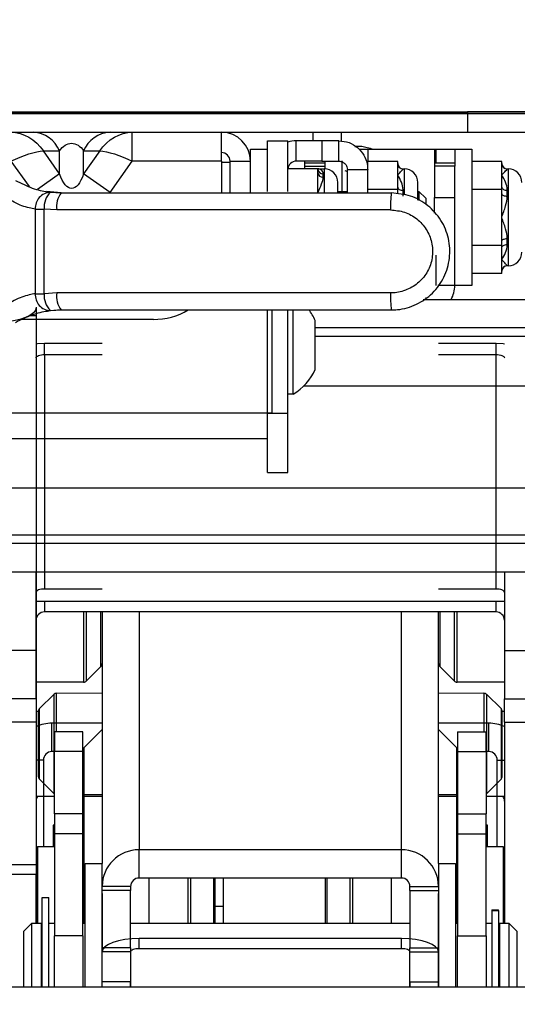
# Model space of a CAD drawing. Units: millimetres. Extents: x -16314 to 111200, y 26614 to 123255.
# Drawn here: x 22517 to 22563, y 80881 to 80973 of the extents above; entities that cross this region are included whole.
import ezdxf

# ---------------------------------------------------------------- set-up
doc = ezdxf.new("R2010")
doc.units = ezdxf.units.MM
doc.header["$LTSCALE"] = 125
doc.layers.add('3303 XREF - First Floor - As Proposed$0$A-New Partition walls', color=3, linetype='CONTINUOUS', lineweight=25)
for name, color, linetype in [('3303 XREF - First Floor - As Proposed$0$A-SCREEN', 5, 'CONTINUOUS'), ('3303 XREF - First Floor - RCP As Proposed$0$A-Finish Hatches', 1, 'CONTINUOUS'), ('3303 XREF - First Floor - RCP As Proposed$0$A-RCPDOOR', 5, 'CONTINUOUS')]:
    doc.layers.add(name, color=color, linetype=linetype)

msp = doc.modelspace()

# ---------------------------------------------------------------- hatches: boundary and pattern name
at = {"layer": '3303 XREF - First Floor - RCP As Proposed$0$A-Finish Hatches', "true_color": 0x8b645a}
h = msp.add_hatch(dxfattribs=at)
h.set_pattern_fill('AR-SAND', color=25, scale=8)
h.set_pattern_definition([(37.5, (43726.7, 66841.75), (-12.8003, 391.5306), [0, -308.864, 0, -345.44, 0, -330.2]), (7.5, (43726.7, 66841.75), (359.619, 573.46), [0, -166.624, 0, -278.384, 0, -106.68]), (327.5, (43476.77, 66841.75), (632.794, 1.1497), [0, -101.6, 0, -365.76, 0, -477.52]), (317.5, (43476.77, 66841.75), (610.845, 178.3435), [0, -50.8, 0, -239.776, 0, -274.32])])
h.paths.add_polyline_path([(12506.525, 82279.362), (21079.408, 82279.362), (21084.789, 81008.777), (25043.704, 81008.777), (25043.704, 79476.904), (12564.49, 79478.965)])

# ---------------------------------------------------------------- linework, layer by layer
at = {"layer": '3303 XREF - First Floor - As Proposed$0$A-New Partition walls', "transparency": 33554687}
msp.add_line((21051.789, 80963.776), (23469.231, 80963.776), dxfattribs=at)
at = {"layer": '3303 XREF - First Floor - As Proposed$0$A-New Partition walls', "linetype": 'ByBlock', "ltscale": 3}
msp.add_line((23469.231, 80963.776), (21051.789, 80963.776), dxfattribs=at)
at = {"layer": '3303 XREF - First Floor - As Proposed$0$A-SCREEN', "linetype": 'ByBlock', "ltscale": 3}
for p, q in [((22500.821, 80963.927), (22558.741, 80963.927)), ((22558.741, 80963.927), (22558.741, 80962.029)), ((22565.477, 80963.927), (22558.741, 80963.927)), ((22500.821, 80962.029), (22558.741, 80962.029)), ((22527.495, 80959.338), (22527.495, 80962.029)), ((22535.821, 80959.338), (22535.821, 80962.029)), ((22544.352, 80961.236), (22544.352, 80962.029)), ((22547.009, 80961.224), (22547.009, 80962.029)), ((22558.741, 80962.029), (22565.477, 80962.029)), ((22538.513, 80960.442), (22540.1, 80960.442)), ((22538.513, 80959.338), (22538.513, 80960.442)), ((22540.1, 80961.236), (22541.997, 80961.236)), ((22540.1, 80957.862), (22540.1, 80961.236)), ((22541.997, 80956.505), (22541.997, 80961.236)), ((22542.791, 80959.338), (22542.791, 80961.236)), ((22545.172, 80961.236), (22542.791, 80961.236)), ((22545.172, 80961.236), (22545.172, 80959.338)), ((22546.76, 80961.236), (22545.172, 80961.236)), ((22546.76, 80959.338), (22546.76, 80961.236)), ((22548.668, 80960.442), (22549.451, 80960.442)), ((22549.451, 80960.442), (22555.801, 80960.442)), ((22549.451, 80960.442), (22549.451, 80959.313)), ((22555.665, 80960.442), (22557.563, 80960.442)), ((22555.665, 80960.442), (22555.665, 80959.172)), ((22555.801, 80960.442), (22555.801, 80959.172)), ((22557.563, 80960.442), (22559.15, 80960.442)), ((22557.563, 80960.442), (22557.563, 80959.172)), ((22559.15, 80960.442), (22559.15, 80948.223)), ((22520.721, 80958.161), (22519.218, 80960.287)), ((22519.218, 80960.287), (22520.721, 80960.287)), ((22520.721, 80958.161), (22520.721, 80960.287)), ((22524.47, 80960.287), (22522.966, 80958.161)), ((22522.966, 80958.161), (22522.966, 80960.287)), ((22522.966, 80960.287), (22524.47, 80960.287)), ((22516.192, 80959.338), (22517.874, 80956.96)), ((22525.43, 80956.418), (22527.495, 80959.338)), ((22535.821, 80959.338), (22527.495, 80959.338)), ((22535.821, 80959.338), (22535.821, 80956.378)), ((22535.821, 80959.251), (22536.615, 80959.251)), ((22536.615, 80959.338), (22538.513, 80959.338)), ((22536.615, 80956.378), (22536.615, 80959.338)), ((22538.513, 80956.378), (22538.513, 80959.338)), ((22544.791, 80958.613), (22541.997, 80958.613)), ((22545.172, 80959.338), (22542.791, 80959.338)), ((22543.585, 80958.854), (22543.585, 80959.338)), ((22543.585, 80959.172), (22545.482, 80959.172)), ((22543.585, 80958.854), (22545.482, 80958.854)), ((22543.585, 80958.613), (22543.585, 80958.854)), ((22544.791, 80958.613), (22545.401, 80958.613)), ((22544.791, 80958.26), (22544.791, 80958.613)), ((22545.172, 80959.338), (22546.76, 80959.338)), ((22545.401, 80958.613), (22545.401, 80956.424)), ((22545.482, 80958.854), (22545.482, 80959.338)), ((22545.482, 80958.611), (22545.482, 80958.854)), ((22547.07, 80956.505), (22547.07, 80959.355)), ((22552.245, 80959.313), (22549.451, 80959.313)), ((22549.451, 80958.545), (22549.451, 80959.313)), ((22552.245, 80959.109), (22552.245, 80959.313)), ((22552.245, 80958.007), (22552.245, 80959.109)), ((22552.753, 80958.613), (22552.855, 80958.613)), ((22552.753, 80958.602), (22552.753, 80958.613)), ((22552.855, 80958.613), (22552.855, 80956.21)), ((22555.665, 80959.172), (22557.563, 80959.172)), ((22555.665, 80959.172), (22555.665, 80958.854)), ((22557.563, 80958.854), (22555.665, 80958.854)), ((22555.665, 80958.854), (22555.665, 80955.949)), ((22557.563, 80959.172), (22557.563, 80958.854)), ((22557.563, 80955.949), (22557.563, 80958.854)), ((22561.944, 80959.313), (22559.15, 80959.313)), ((22561.944, 80959.109), (22561.944, 80959.313)), ((22561.944, 80958.007), (22561.944, 80959.109)), ((22562.452, 80958.613), (22562.554, 80958.613)), ((22562.452, 80958.602), (22562.452, 80958.613)), ((22562.554, 80958.613), (22562.554, 80949.571)), ((22520.721, 80958.161), (22518.658, 80956.702)), ((22525.43, 80956.418), (22522.966, 80958.161)), ((22540.1, 80956.505), (22540.1, 80957.862)), ((22544.791, 80956.378), (22544.791, 80958.26)), ((22545.299, 80957.839), (22545.299, 80958.156)), ((22547.31, 80958.473), (22547.554, 80958.384)), ((22547.554, 80958.545), (22549.451, 80958.545)), ((22547.554, 80956.378), (22547.554, 80958.545)), ((22549.451, 80956.378), (22549.451, 80958.545)), ((22552.245, 80956.906), (22552.245, 80958.007)), ((22561.944, 80956.906), (22561.944, 80958.007)), ((22546.671, 80956.378), (22546.671, 80957.343)), ((22552.245, 80956.702), (22552.245, 80956.906)), ((22554.125, 80955.704), (22554.125, 80957.343)), ((22561.944, 80956.702), (22561.944, 80956.906)), ((22520.869, 80956.378), (22519.494, 80956.499)), ((22519.875, 80956.437), (22520.869, 80956.378)), ((22520.869, 80956.378), (22551.641, 80956.378)), ((22546.671, 80956.505), (22547.098, 80956.505)), ((22547.098, 80956.505), (22547.554, 80956.505)), ((22547.098, 80956.505), (22547.225, 80956.378)), ((22547.098, 80956.505), (22547.098, 80956.378)), ((22552.245, 80956.702), (22549.451, 80956.702)), ((22552.245, 80956.295), (22552.245, 80956.702)), ((22552.753, 80956.072), (22552.753, 80956.622)), ((22554.125, 80956.505), (22554.222, 80956.505)), ((22554.222, 80956.505), (22554.852, 80955.875)), ((22554.222, 80956.505), (22554.222, 80955.656)), ((22554.852, 80955.875), (22554.852, 80955.297)), ((22555.665, 80955.949), (22557.563, 80955.949)), ((22555.665, 80954.493), (22555.665, 80955.949)), ((22557.563, 80947.742), (22557.563, 80955.949)), ((22561.944, 80956.702), (22559.15, 80956.702)), ((22561.944, 80956.295), (22561.944, 80956.702)), ((22561.944, 80954.092), (22561.944, 80956.295)), ((22562.452, 80956.072), (22562.452, 80956.622)), ((22518.457, 80954.861), (22519.279, 80954.861)), ((22518.457, 80954.861), (22518.457, 80946.973)), ((22520.474, 80954.79), (22519.279, 80954.861)), ((22519.279, 80946.973), (22519.279, 80954.861)), ((22551.582, 80954.79), (22520.474, 80954.79)), ((22561.944, 80951.889), (22561.944, 80954.092)), ((22561.944, 80951.482), (22559.15, 80951.482)), ((22561.944, 80951.482), (22561.944, 80951.889)), ((22561.944, 80951.278), (22561.944, 80951.482)), ((22561.944, 80950.176), (22561.944, 80951.278)), ((22562.452, 80951.562), (22562.452, 80952.112)), ((22555.801, 80950.565), (22555.801, 80947.742)), ((22561.944, 80949.075), (22561.944, 80950.176)), ((22562.452, 80949.571), (22562.452, 80949.582)), ((22562.554, 80949.571), (22562.452, 80949.571)), ((22561.944, 80948.871), (22559.15, 80948.871)), ((22561.944, 80948.871), (22561.944, 80949.075)), ((22557.563, 80947.742), (22555.989, 80947.742)), ((22559.15, 80947.742), (22557.563, 80947.742)), ((22559.15, 80948.223), (22559.15, 80947.742)), ((22518.457, 80946.973), (22519.279, 80946.973)), ((22520.474, 80947.043), (22519.279, 80946.973)), ((22551.582, 80947.043), (22520.474, 80947.043)), ((22518.539, 80945.706), (22518.539, 80944.892)), ((22554.619, 80946.43), (22577.431, 80946.43)), ((22554.871, 80946.607), (22554.871, 80946.43)), ((22518.539, 80944.892), (22517.857, 80944.892)), ((22518.539, 80944.892), (22518.539, 80888.254)), ((22520.869, 80945.456), (22519.494, 80945.335)), ((22519.875, 80945.397), (22520.869, 80945.456)), ((22520.869, 80945.456), (22551.641, 80945.456)), ((22540.1, 80935.836), (22540.1, 80945.456)), ((22540.491, 80945.456), (22540.497, 80945.361)), ((22540.497, 80945.361), (22540.497, 80935.836)), ((22541.997, 80935.836), (22541.997, 80945.456)), ((22542.505, 80943.937), (22542.505, 80945.457)), ((22529.471, 80944.567), (22517.205, 80944.567)), ((22542.505, 80937.602), (22542.505, 80943.937)), ((22544.563, 80943.062), (22544.563, 80944.479)), ((22577.431, 80943.773), (22544.563, 80943.773)), ((22544.563, 80939.894), (22544.563, 80943.062)), ((22602.831, 80942.986), (22544.563, 80942.986)), ((22519.327, 80941.293), (22519.327, 80942.344)), ((22519.327, 80942.344), (22524.691, 80942.344)), ((22556.044, 80942.344), (22561.408, 80942.344)), ((22561.408, 80941.293), (22561.408, 80942.344)), ((22519.327, 80941.293), (22519.327, 80919.424)), ((22519.327, 80941.293), (22524.691, 80941.293)), ((22556.044, 80941.293), (22561.408, 80941.293)), ((22561.408, 80919.424), (22561.408, 80941.293)), ((22543.487, 80938.371), (22583.948, 80938.371)), ((22542.505, 80937.602), (22541.997, 80937.602)), ((22540.497, 80935.836), (22501.206, 80935.836)), ((22540.1, 80935.836), (22541.997, 80935.836)), ((22540.1, 80930.279), (22540.1, 80935.836)), ((22541.997, 80930.279), (22541.997, 80935.836)), ((22501.206, 80933.454), (22540.1, 80933.454)), ((22540.1, 80930.279), (22541.997, 80930.279)), ((22580.773, 80928.846), (22506.85, 80928.846)), ((22148.806, 80923.687), (22599.656, 80923.687)), ((22510.023, 80924.474), (22580.925, 80924.474)), ((22148.806, 80921.03), (22599.656, 80921.03)), ((22518.539, 80913.693), (22518.539, 80921.03)), ((22562.196, 80921.03), (22562.196, 80913.693)), ((22524.691, 80919.424), (22519.327, 80919.424)), ((22561.408, 80919.424), (22556.044, 80919.424)), ((22562.196, 80918.26), (22518.539, 80918.26)), ((22519.327, 80918.26), (22519.327, 80917.287)), ((22561.408, 80917.287), (22561.408, 80918.26)), ((22561.408, 80917.287), (22519.327, 80917.287)), ((22522.96, 80917.287), (22522.96, 80910.739)), ((22523.239, 80910.855), (22523.239, 80917.287)), ((22524.575, 80912.191), (22524.575, 80917.287)), ((22524.691, 80917.287), (22524.691, 80893.811)), ((22528.135, 80917.287), (22528.135, 80895.098)), ((22552.6, 80895.098), (22552.6, 80917.287)), ((22556.044, 80893.811), (22556.044, 80917.287)), ((22556.16, 80917.287), (22556.16, 80912.191)), ((22557.496, 80917.287), (22557.496, 80910.855)), ((22557.775, 80910.739), (22557.775, 80917.287)), ((22518.539, 80913.693), (22515.883, 80913.693)), ((22518.539, 80909.179), (22518.539, 80913.693)), ((22562.196, 80913.693), (22564.853, 80913.693)), ((22562.196, 80913.693), (22562.196, 80909.179)), ((22524.575, 80912.191), (22523.239, 80910.855)), ((22557.496, 80910.855), (22556.16, 80912.191)), ((22522.96, 80910.739), (22518.539, 80910.719)), ((22562.196, 80910.719), (22557.775, 80910.739)), ((22518.539, 80909.179), (22515.883, 80909.179)), ((22518.539, 80909.179), (22518.539, 80907.006)), ((22518.854, 80908.262), (22520.172, 80909.58)), ((22520.172, 80909.58), (22520.172, 80900.362)), ((22520.449, 80909.696), (22524.691, 80909.733)), ((22520.449, 80906.114), (22520.449, 80909.696)), ((22556.044, 80909.733), (22560.286, 80909.696)), ((22560.286, 80909.696), (22560.286, 80906.114)), ((22560.563, 80909.58), (22561.881, 80908.262)), ((22560.563, 80900.362), (22560.563, 80909.58)), ((22562.196, 80909.179), (22564.853, 80909.179)), ((22562.196, 80907.006), (22562.196, 80909.179)), ((22518.854, 80901.68), (22518.854, 80908.262)), ((22561.881, 80908.262), (22561.881, 80901.68)), ((22518.539, 80908.02), (22518.74, 80908.02)), ((22518.738, 80907.981), (22518.738, 80901.96)), ((22561.995, 80908.02), (22562.196, 80908.02)), ((22561.997, 80901.96), (22561.997, 80907.981)), ((22518.539, 80907.006), (22515.883, 80907.006)), ((22518.539, 80907.006), (22518.539, 80893.685)), ((22519.999, 80904.251), (22519.999, 80906.907)), ((22524.691, 80906.907), (22519.999, 80906.907)), ((22523.021, 80904.642), (22524.691, 80906.312)), ((22560.736, 80906.907), (22556.044, 80906.907)), ((22556.044, 80906.312), (22557.714, 80904.642)), ((22560.736, 80904.251), (22560.736, 80906.907)), ((22562.196, 80907.006), (22564.853, 80907.006)), ((22562.196, 80907.006), (22562.196, 80888.254)), ((22522.905, 80906.114), (22520.248, 80906.114)), ((22520.248, 80906.114), (22520.248, 80904.254)), ((22522.905, 80906.114), (22520.248, 80906.114)), ((22520.248, 80906.114), (22520.248, 80904.254)), ((22522.905, 80904.254), (22522.905, 80906.114)), ((22522.905, 80904.254), (22522.905, 80906.114)), ((22557.83, 80906.114), (22560.487, 80906.114)), ((22557.83, 80906.114), (22557.83, 80904.254)), ((22557.83, 80906.114), (22560.487, 80906.114)), ((22557.83, 80906.114), (22557.83, 80904.254)), ((22560.487, 80904.254), (22560.487, 80906.114)), ((22560.487, 80904.254), (22560.487, 80906.114)), ((22523.021, 80888.254), (22523.021, 80904.642)), ((22557.714, 80904.642), (22557.714, 80893.04)), ((22519.212, 80903.463), (22518.539, 80903.463)), ((22519.212, 80903.463), (22519.212, 80895.398)), ((22520.248, 80904.251), (22519.999, 80904.251)), ((22522.905, 80904.254), (22520.248, 80904.254)), ((22520.248, 80898.449), (22520.248, 80904.254)), ((22522.905, 80904.254), (22520.248, 80904.254)), ((22520.248, 80898.449), (22520.248, 80904.254)), ((22522.905, 80898.449), (22522.905, 80904.254)), ((22522.905, 80898.449), (22522.905, 80904.254)), ((22557.83, 80904.254), (22560.487, 80904.254)), ((22557.83, 80904.254), (22557.83, 80898.449)), ((22557.83, 80904.254), (22560.487, 80904.254)), ((22557.83, 80904.254), (22557.83, 80898.449)), ((22560.487, 80904.254), (22560.487, 80898.449)), ((22560.487, 80904.254), (22560.487, 80898.449)), ((22560.736, 80904.251), (22560.487, 80904.251)), ((22561.523, 80895.398), (22561.523, 80903.463)), ((22561.523, 80903.463), (22562.196, 80903.463)), ((22520.172, 80900.362), (22518.854, 80901.68)), ((22561.881, 80901.68), (22560.563, 80900.362)), ((22520.248, 80900.082), (22518.539, 80900.082)), ((22519.212, 80900.082), (22519.212, 80895.398)), ((22524.691, 80900.208), (22522.905, 80900.224)), ((22524.691, 80900.082), (22522.905, 80900.082)), ((22523.021, 80888.254), (22523.021, 80900.082)), ((22557.83, 80900.224), (22556.044, 80900.208)), ((22557.83, 80900.082), (22556.044, 80900.082)), ((22557.714, 80900.082), (22557.714, 80893.04)), ((22562.196, 80900.082), (22560.487, 80900.082)), ((22561.523, 80895.398), (22561.523, 80900.082)), ((22522.905, 80898.449), (22520.248, 80898.449)), ((22520.248, 80898.449), (22520.248, 80896.589)), ((22522.905, 80898.449), (22520.248, 80898.449)), ((22520.248, 80898.449), (22520.248, 80896.589)), ((22522.905, 80896.589), (22522.905, 80898.449)), ((22522.905, 80896.589), (22522.905, 80898.449)), ((22557.83, 80898.449), (22560.487, 80898.449)), ((22557.83, 80898.449), (22557.83, 80896.589)), ((22557.83, 80898.449), (22560.487, 80898.449)), ((22557.83, 80898.449), (22557.83, 80896.589)), ((22560.487, 80896.589), (22560.487, 80898.449)), ((22560.487, 80896.589), (22560.487, 80898.449)), ((22520.248, 80897.382), (22520.127, 80897.382)), ((22520.127, 80897.382), (22520.127, 80895.398)), ((22520.248, 80897.382), (22520.127, 80897.382)), ((22520.127, 80897.382), (22520.127, 80895.398)), ((22560.608, 80897.382), (22560.487, 80897.382)), ((22560.608, 80897.382), (22560.487, 80897.382)), ((22560.608, 80895.398), (22560.608, 80897.382)), ((22560.608, 80895.398), (22560.608, 80897.382)), ((22522.905, 80896.589), (22520.248, 80896.589)), ((22520.248, 80896.589), (22520.248, 80887.064)), ((22522.905, 80896.589), (22520.248, 80896.589)), ((22520.248, 80896.589), (22520.248, 80887.064)), ((22522.905, 80887.064), (22522.905, 80896.589)), ((22522.905, 80887.064), (22522.905, 80896.589)), ((22557.83, 80896.589), (22560.487, 80896.589)), ((22557.83, 80896.589), (22557.83, 80887.064)), ((22557.83, 80896.589), (22560.487, 80896.589)), ((22557.83, 80896.589), (22557.83, 80887.064)), ((22560.487, 80887.064), (22560.487, 80896.589)), ((22560.487, 80887.064), (22560.487, 80896.589)), ((22518.673, 80895.398), (22520.248, 80895.398)), ((22518.673, 80895.398), (22518.673, 80888.254)), ((22518.673, 80895.398), (22520.248, 80895.398)), ((22518.673, 80895.398), (22518.673, 80888.254)), ((22560.487, 80895.398), (22562.062, 80895.398)), ((22560.487, 80895.398), (22562.062, 80895.398)), ((22562.062, 80895.398), (22562.062, 80888.254)), ((22562.062, 80895.398), (22562.062, 80888.254)), ((22552.6, 80895.098), (22528.135, 80895.098)), ((22528.135, 80892.464), (22528.135, 80895.098)), ((22552.6, 80892.464), (22552.6, 80895.098)), ((22518.539, 80893.685), (22515.883, 80893.685)), ((22518.539, 80893.685), (22518.539, 80892.787)), ((22523.116, 80893.811), (22524.691, 80893.811)), ((22523.116, 80882.301), (22523.116, 80893.811)), ((22523.116, 80893.811), (22524.691, 80893.811)), ((22523.116, 80882.301), (22523.116, 80893.811)), ((22524.691, 80891.006), (22524.691, 80893.811)), ((22556.044, 80893.811), (22557.619, 80893.811)), ((22556.044, 80893.811), (22557.619, 80893.811)), ((22556.044, 80893.811), (22556.044, 80891.006)), ((22557.619, 80893.811), (22557.619, 80882.301)), ((22557.619, 80893.811), (22557.619, 80882.301)), ((22518.539, 80892.787), (22515.883, 80892.787)), ((22518.539, 80888.254), (22518.539, 80892.787)), ((22552.6, 80892.464), (22528.135, 80892.464)), ((22529.057, 80892.464), (22529.057, 80888.254)), ((22532.68, 80892.464), (22532.68, 80888.254)), ((22532.959, 80888.254), (22532.959, 80892.464)), ((22535.092, 80888.254), (22535.092, 80892.464)), ((22535.208, 80892.464), (22535.208, 80888.254)), ((22536.002, 80888.254), (22536.002, 80892.464)), ((22545.527, 80888.254), (22545.527, 80892.464)), ((22545.643, 80892.464), (22545.643, 80888.254)), ((22547.776, 80892.464), (22547.776, 80888.254)), ((22548.055, 80888.254), (22548.055, 80892.464)), ((22551.679, 80888.254), (22551.679, 80892.464)), ((22557.714, 80893.04), (22557.714, 80888.254)), ((22557.714, 80893.04), (22557.714, 80888.254)), ((22524.691, 80882.301), (22524.691, 80892.328)), ((22527.348, 80891.683), (22524.691, 80891.683)), ((22527.348, 80891.677), (22524.691, 80891.677)), ((22527.348, 80891.683), (22527.348, 80891.677)), ((22527.348, 80891.677), (22527.348, 80891.289)), ((22553.387, 80891.683), (22556.044, 80891.683)), ((22553.387, 80891.677), (22553.387, 80891.683)), ((22553.387, 80891.677), (22556.044, 80891.677)), ((22553.387, 80891.289), (22553.387, 80891.677)), ((22556.044, 80892.328), (22556.044, 80882.301)), ((22518.673, 80891.402), (22518.539, 80891.402)), ((22518.673, 80891.402), (22518.539, 80891.402)), ((22519.095, 80890.636), (22519.73, 80890.636)), ((22519.095, 80882.301), (22519.095, 80890.636)), ((22519.095, 80890.636), (22519.73, 80890.636)), ((22519.095, 80882.301), (22519.095, 80890.636)), ((22519.73, 80882.301), (22519.73, 80890.636)), ((22519.73, 80882.301), (22519.73, 80890.636)), ((22527.348, 80891.289), (22524.691, 80891.289)), ((22524.691, 80891.006), (22524.691, 80885.935)), ((22527.348, 80885.935), (22527.348, 80891.289)), ((22553.387, 80891.289), (22556.044, 80891.289)), ((22553.387, 80891.289), (22553.387, 80885.935)), ((22556.044, 80885.935), (22556.044, 80891.006)), ((22562.062, 80891.402), (22562.196, 80891.402)), ((22562.062, 80891.402), (22562.196, 80891.402)), ((22518.673, 80889.869), (22518.539, 80889.869)), ((22518.673, 80889.869), (22518.539, 80889.869)), ((22518.539, 80889.842), (22518.673, 80889.842)), ((22518.539, 80889.842), (22518.673, 80889.842)), ((22535.208, 80889.842), (22536.002, 80889.842)), ((22562.062, 80889.869), (22562.196, 80889.869)), ((22562.062, 80889.869), (22562.196, 80889.869)), ((22562.062, 80889.842), (22562.196, 80889.842)), ((22562.062, 80889.842), (22562.196, 80889.842)), ((22561.005, 80889.495), (22561.64, 80889.495)), ((22561.005, 80889.495), (22561.005, 80889.447)), ((22561.005, 80889.495), (22561.64, 80889.495)), ((22561.005, 80889.495), (22561.005, 80889.447)), ((22561.005, 80889.447), (22561.64, 80889.447)), ((22561.005, 80889.447), (22561.005, 80882.301)), ((22561.005, 80889.447), (22561.64, 80889.447)), ((22561.005, 80889.447), (22561.005, 80882.301)), ((22561.64, 80889.447), (22561.64, 80889.495)), ((22561.64, 80889.447), (22561.64, 80889.495)), ((22561.64, 80889.447), (22561.64, 80882.301)), ((22561.64, 80889.447), (22561.64, 80882.301)), ((22517.349, 80887.461), (22518.143, 80888.254)), ((22517.349, 80887.461), (22518.143, 80888.254)), ((22518.143, 80888.254), (22518.993, 80888.254)), ((22518.143, 80882.301), (22518.143, 80888.254)), ((22518.143, 80888.254), (22518.993, 80888.254)), ((22518.143, 80882.301), (22518.143, 80888.254)), ((22518.993, 80888.254), (22518.993, 80882.301)), ((22518.993, 80888.254), (22518.993, 80882.301)), ((22519.73, 80888.254), (22520.248, 80888.254)), ((22519.73, 80888.254), (22520.248, 80888.254)), ((22522.905, 80888.254), (22523.116, 80888.254)), ((22522.905, 80888.254), (22523.116, 80888.254)), ((22527.348, 80888.254), (22553.387, 80888.254)), ((22557.619, 80888.254), (22557.83, 80888.254)), ((22557.619, 80888.254), (22557.83, 80888.254)), ((22560.487, 80888.254), (22561.005, 80888.254)), ((22560.487, 80888.254), (22561.005, 80888.254)), ((22561.742, 80888.254), (22562.593, 80888.254)), ((22561.742, 80888.254), (22561.742, 80882.301)), ((22561.742, 80888.254), (22562.593, 80888.254)), ((22561.742, 80888.254), (22561.742, 80882.301)), ((22562.593, 80888.254), (22563.386, 80887.461)), ((22562.593, 80888.254), (22562.593, 80882.301)), ((22562.593, 80888.254), (22563.386, 80887.461)), ((22562.593, 80888.254), (22562.593, 80882.301)), ((22517.349, 80887.461), (22517.349, 80882.301)), ((22517.349, 80887.461), (22517.349, 80882.301)), ((22518.993, 80887.461), (22519.095, 80887.461)), ((22518.993, 80887.461), (22519.095, 80887.461)), ((22522.905, 80887.064), (22520.248, 80887.064)), ((22520.248, 80882.301), (22520.248, 80887.064)), ((22522.905, 80887.064), (22520.248, 80887.064)), ((22520.248, 80882.301), (22520.248, 80887.064)), ((22522.905, 80887.064), (22522.905, 80882.301)), ((22522.905, 80887.064), (22522.905, 80882.301)), ((22557.83, 80887.064), (22560.487, 80887.064)), ((22557.83, 80882.301), (22557.83, 80887.064)), ((22557.83, 80887.064), (22560.487, 80887.064)), ((22557.83, 80882.301), (22557.83, 80887.064)), ((22560.487, 80887.064), (22560.487, 80882.301)), ((22560.487, 80887.064), (22560.487, 80882.301)), ((22561.64, 80887.461), (22561.742, 80887.461)), ((22561.64, 80887.461), (22561.742, 80887.461)), ((22563.386, 80882.301), (22563.386, 80887.461)), ((22563.386, 80882.301), (22563.386, 80887.461)), ((22552.6, 80886.827), (22528.135, 80886.827)), ((22528.135, 80885.866), (22528.135, 80886.827)), ((22552.6, 80885.866), (22552.6, 80886.827)), ((22527.348, 80885.935), (22524.691, 80885.935)), ((22524.691, 80882.301), (22524.691, 80885.935)), ((22527.348, 80885.581), (22524.691, 80885.581)), ((22527.348, 80885.578), (22524.691, 80885.578)), ((22527.348, 80885.935), (22527.348, 80882.301)), ((22527.348, 80885.581), (22527.348, 80885.578)), ((22527.348, 80885.578), (22527.348, 80882.79)), ((22552.6, 80885.866), (22528.135, 80885.866)), ((22553.387, 80885.935), (22556.044, 80885.935)), ((22553.387, 80882.301), (22553.387, 80885.935)), ((22553.387, 80885.581), (22556.044, 80885.581)), ((22553.387, 80885.578), (22553.387, 80885.581)), ((22553.387, 80885.578), (22556.044, 80885.578)), ((22553.387, 80882.79), (22553.387, 80885.578)), ((22556.044, 80882.301), (22556.044, 80885.935)), ((22527.348, 80882.79), (22524.691, 80882.79)), ((22527.348, 80882.301), (22527.348, 80882.79)), ((22553.387, 80882.79), (22556.044, 80882.79)), ((22553.387, 80882.79), (22553.387, 80882.301)), ((22132.931, 80882.301), (22615.531, 80882.301)), ((22132.931, 80882.301), (22615.531, 80882.301))]:
    msp.add_line(p, q, dxfattribs=at)
at = {"layer": '3303 XREF - First Floor - As Proposed$0$A-SCREEN', "linetype": 'ByBlock', "ltscale": 3, "flags": 128}
for points in [[(22552.245, 80956.906), (22552.255, 80956.851), (22552.284, 80956.797), (22552.331, 80956.748), (22552.394, 80956.705), (22552.471, 80956.67), (22552.559, 80956.643), (22552.654, 80956.627), (22552.753, 80956.622)], [(22561.944, 80956.906), (22561.954, 80956.851), (22561.983, 80956.797), (22562.03, 80956.748), (22562.093, 80956.705), (22562.17, 80956.67), (22562.258, 80956.643), (22562.353, 80956.627), (22562.452, 80956.622)], [(22561.944, 80956.295), (22561.954, 80956.251), (22561.983, 80956.209), (22562.03, 80956.171), (22562.093, 80956.137), (22562.17, 80956.11), (22562.258, 80956.089), (22562.353, 80956.076), (22562.452, 80956.072)], [(22561.944, 80951.889), (22561.954, 80951.933), (22561.983, 80951.974), (22562.03, 80952.013), (22562.093, 80952.047), (22562.17, 80952.074), (22562.258, 80952.095), (22562.353, 80952.107), (22562.452, 80952.112)], [(22561.944, 80951.278), (22561.954, 80951.333), (22561.983, 80951.387), (22562.03, 80951.436), (22562.093, 80951.479), (22562.17, 80951.514), (22562.258, 80951.54), (22562.353, 80951.557), (22562.452, 80951.562)], [(22518.539, 80945.706), (22518.473, 80945.441), (22518.277, 80945.185), (22517.959, 80944.949), (22517.531, 80944.743), (22517.009, 80944.573), (22516.413, 80944.447), (22515.767, 80944.37), (22515.095, 80944.344)], [(22518.539, 80942.308), (22518.655, 80942.318), (22519.327, 80942.344)], [(22561.408, 80942.344), (22562.08, 80942.318), (22562.196, 80942.308)], [(22518.539, 80940.981), (22518.555, 80941.042), (22518.599, 80941.101), (22518.672, 80941.155), (22518.77, 80941.202), (22518.889, 80941.241), (22519.026, 80941.269), (22519.173, 80941.287), (22519.327, 80941.293)], [(22561.408, 80941.293), (22561.562, 80941.287), (22561.71, 80941.269), (22561.846, 80941.241), (22561.965, 80941.202), (22562.063, 80941.155), (22562.136, 80941.101), (22562.181, 80941.042), (22562.196, 80940.981)], [(22519.327, 80919.424), (22519.173, 80919.418), (22519.026, 80919.4), (22518.889, 80919.371), (22518.77, 80919.332), (22518.672, 80919.285), (22518.599, 80919.231), (22518.555, 80919.173), (22518.539, 80919.112)], [(22562.196, 80919.112), (22562.181, 80919.173), (22562.136, 80919.231), (22562.063, 80919.285), (22561.965, 80919.332), (22561.846, 80919.371), (22561.71, 80919.4), (22561.562, 80919.418), (22561.408, 80919.424)], [(22528.135, 80886.827), (22527.463, 80886.803), (22526.817, 80886.732), (22526.222, 80886.617), (22525.7, 80886.462), (22525.271, 80886.273), (22524.953, 80886.058), (22524.757, 80885.824), (22524.691, 80885.581)], [(22556.044, 80885.581), (22555.978, 80885.824), (22555.782, 80886.058), (22555.464, 80886.273), (22555.035, 80886.462), (22554.513, 80886.617), (22553.918, 80886.732), (22553.272, 80886.803), (22552.6, 80886.827)], [(22528.135, 80885.866), (22527.982, 80885.86), (22527.834, 80885.844), (22527.698, 80885.818), (22527.578, 80885.782), (22527.481, 80885.739), (22527.408, 80885.69), (22527.363, 80885.636), (22527.348, 80885.581)], [(22553.387, 80885.581), (22553.372, 80885.636), (22553.327, 80885.69), (22553.255, 80885.739), (22553.157, 80885.782), (22553.037, 80885.818), (22552.901, 80885.844), (22552.754, 80885.86), (22552.6, 80885.866)]]:
    msp.add_lwpolyline(points, dxfattribs=at)
at = {"layer": '3303 XREF - First Floor - As Proposed$0$A-SCREEN', "linetype": 'ByBlock', "ltscale": 3}
for centre, radius, start, end in [((22518.123, 80959.226), 2.807, 22.21234, 87.25888), ((22525.565, 80959.226), 2.807, 92.74112, 157.78766), ((22535.821, 80959.338), 2.691, 0, 90), ((22542.791, 80958.545), 2.691, 90, 107.15457), ((22535.821, 80959.338), 0.794, 0, 90), ((22542.791, 80958.545), 0.794, 90, 175.03939), ((22545.275, 80958.64), 0.484, 183.20656, 272.8824), ((22545.401, 80957.343), 1.27, 0, 90), ((22552.753, 80959.121), 0.508, 180, 270), ((22552.752, 80959.109), 0.507, 180.07086, 270.07068), ((22552.855, 80957.343), 1.27, 0, 90), ((22562.452, 80959.121), 0.508, 180, 270), ((22562.451, 80959.109), 0.507, 180.07086, 270.07068), ((22562.554, 80957.343), 1.27, 0, 90), ((22545.26, 80958.308), 0.471, 185.85017, 274.84598), ((22519.933, 80954.959), 1.479, 92.25175, 183.80662), ((22521.232, 80955.024), 1.959, 133.82319, 184.77028), ((22522.366, 80955.163), 1.929, 140.94489, 191.13158), ((22562.218, 80955.187), 10.643, 173.57419, 182.13394), ((22562.554, 80950.841), 1.27, 270, 0), ((22562.451, 80949.075), 0.507, 89.92932, 179.92914), ((22562.452, 80949.063), 0.508, 90, 180), ((22554.871, 80947.742), 2.691, 330.82399, 0), ((22519.933, 80946.875), 1.479, 176.19338, 267.74825), ((22521.232, 80946.81), 1.959, 175.22972, 226.17681), ((22522.366, 80946.671), 1.929, 168.86842, 219.05511), ((22562.218, 80946.647), 10.643, 177.86606, 186.42581), ((22529.471, 80950.917), 6.35, 270, 300.68342), ((22539.703, 80942.187), 5.373, 25.25264, 37.79031), ((22539.703, 80942.187), 5.373, 301.43625, 334.74736), ((22519.324, 80916.502), 0.785, 89.82419, 179.82311), ((22561.411, 80916.502), 0.785, 0.17689, 90.17581), ((22524.294, 80912.471), 0.397, 315, 0), ((22556.441, 80912.471), 0.397, 180, 225), ((22522.958, 80911.135), 0.397, 270.25, 315), ((22557.777, 80911.135), 0.397, 225, 269.75), ((22520.453, 80909.299), 0.397, 90.5, 135), ((22560.282, 80909.299), 0.397, 45, 89.5), ((22519.135, 80907.981), 0.397, 135, 180), ((22561.6, 80907.981), 0.397, 0, 45), ((22519.999, 80903.463), 3.444, 90, 115.07833), ((22560.736, 80903.463), 3.444, 64.92167, 90), ((22523.302, 80904.362), 0.397, 135, 180), ((22557.433, 80904.362), 0.397, 0, 45), ((22519.999, 80903.463), 0.787, 90, 180), ((22560.736, 80903.463), 0.787, 0, 90), ((22519.135, 80901.96), 0.397, 180, 225), ((22561.6, 80901.96), 0.397, 315, 0), ((22519.319, 80899.646), 0.779, 145.98114, 179.97987), ((22520.453, 80900.642), 0.397, 225, 238.97707), ((22560.282, 80900.642), 0.397, 301.02293, 315), ((22561.416, 80899.646), 0.779, 0.02013, 34.01886), ((22528.121, 80891.669), 3.43, 89.75805, 179.75599), ((22552.614, 80891.669), 3.43, 0.24401, 90.24195), ((22528.132, 80891.68), 0.784, 89.75805, 179.75599), ((22552.603, 80891.68), 0.784, 0.24401, 90.24195)]:
    msp.add_arc(centre, radius, start, end, dxfattribs=at)
at = {"layer": '3303 XREF - First Floor - As Proposed$0$A-SCREEN', "linetype": 'ByBlock', "ltscale": 3, "extrusion": (0, 0, -1)}
for centre, major_axis, ratio, start_param, end_param in [((22516.754, 80958.545), (1.98, -3.079), 0.824132, 3.628907, 4.676104), ((22526.934, 80958.545), (-1.98, -3.079), 0.824132, 1.607081, 2.654279), ((22521.844, 80958.545), (0, -2.464), 0.64423, 2.356194, 3.926991), ((22516.754, 80958.545), (3.192, 1.515), 0.271345, 4.665143, 5.712341), ((22526.934, 80958.545), (3.192, -1.515), 0.271345, 3.712437, 4.759635), ((22521.844, 80961.491), (0, -4.709), 0.337103, 5.497787, 7.068583)]:
    msp.add_ellipse(centre, major_axis=major_axis, ratio=ratio, start_param=start_param, end_param=end_param, dxfattribs=at)
at = {"layer": '3303 XREF - First Floor - As Proposed$0$A-SCREEN', "linetype": 'ByBlock', "ltscale": 3}
for points, knots in [([(22546.76, 80961.236), (22547.082, 80961.202), (22547.71, 80961.137), (22548.529, 80960.639), (22549.126, 80959.931), (22549.415, 80959.186), (22549.442, 80958.713), (22549.451, 80958.545)], [0, 0, 0, 0, 0.228144, 0.445532, 0.662919, 0.880305, 1, 1, 1, 1]), ([(22548.246, 80960.702), (22548.303, 80960.711), (22548.683, 80960.769), (22549.276, 80960.681), (22549.774, 80960.506), (22549.956, 80960.442)], [0, 0, 0, 0, 0.101014, 0.671846, 1, 1, 1, 1]), ([(22545.299, 80958.156), (22545.299, 80958.164), (22545.297, 80958.307), (22545.148, 80958.536), (22544.918, 80958.613), (22544.793, 80958.613), (22544.791, 80958.613)], [0, 0, 0, 0, 0.02428, 0.465518, 0.99364, 1, 1, 1, 1]), ([(22546.76, 80959.338), (22546.88, 80959.322), (22547.102, 80959.293), (22547.362, 80959.088), (22547.524, 80958.832), (22547.544, 80958.638), (22547.554, 80958.545)], [0, 0, 0, 0, 0.287842, 0.531806, 0.77568, 1, 1, 1, 1]), ([(22552.245, 80958.007), (22552.247, 80958.01), (22552.372, 80958.187), (22552.601, 80958.445), (22552.75, 80958.576), (22552.753, 80958.601), (22552.753, 80958.602)], [0, 0, 0, 0, 0.00636, 0.534482, 0.97572, 1, 1, 1, 1]), ([(22561.944, 80958.007), (22561.946, 80958.01), (22562.071, 80958.187), (22562.3, 80958.445), (22562.449, 80958.576), (22562.452, 80958.601), (22562.452, 80958.602)], [0, 0, 0, 0, 0.00636, 0.534482, 0.97572, 1, 1, 1, 1]), ([(22544.791, 80956.353), (22544.793, 80956.356), (22544.918, 80956.664), (22545.148, 80957.188), (22545.297, 80957.645), (22545.299, 80957.829), (22545.299, 80957.839)], [0, 0, 0, 0, 0.00636, 0.534482, 0.97572, 1, 1, 1, 1]), ([(22552.753, 80956.622), (22552.753, 80956.636), (22552.75, 80956.907), (22552.601, 80957.437), (22552.372, 80957.827), (22552.247, 80958.005), (22552.245, 80958.007)], [0, 0, 0, 0, 0.02428, 0.465518, 0.99364, 1, 1, 1, 1]), ([(22562.452, 80956.622), (22562.452, 80956.636), (22562.449, 80956.907), (22562.3, 80957.437), (22562.071, 80957.827), (22561.946, 80958.005), (22561.944, 80958.007)], [0, 0, 0, 0, 0.02428, 0.465518, 0.99364, 1, 1, 1, 1]), ([(22516.615, 80957.537), (22517.145, 80957.271), (22518.231, 80956.725), (22519.302, 80956.513), (22519.779, 80956.45), (22519.875, 80956.437)], [0, 0, 0, 0, 0.432402, 0.88565, 1, 1, 1, 1]), ([(22518.457, 80954.861), (22518.367, 80954.876), (22517.904, 80954.953), (22516.854, 80955.236), (22515.894, 80955.855), (22515.407, 80956.17)], [0, 0, 0, 0, 0.106374, 0.545654, 1, 1, 1, 1]), ([(22551.641, 80945.456), (22551.834, 80945.462), (22552.637, 80945.488), (22554.027, 80945.892), (22555.556, 80946.96), (22556.645, 80948.48), (22557.169, 80950.273), (22557.071, 80952.139), (22556.36, 80953.869), (22555.118, 80955.256), (22553.483, 80956.197), (22552.255, 80956.318), (22551.641, 80956.378)], [0, 0, 0, 0, 0.033807, 0.141133, 0.24847, 0.355822, 0.463177, 0.570529, 0.677873, 0.785229, 0.892623, 1, 1, 1, 1]), ([(22561.944, 80954.092), (22561.946, 80954.096), (22562.071, 80954.451), (22562.3, 80955.101), (22562.449, 80955.761), (22562.452, 80956.057), (22562.452, 80956.072)], [0, 0, 0, 0, 0.00636, 0.534482, 0.97572, 1, 1, 1, 1]), ([(22551.582, 80954.79), (22552.022, 80954.748), (22552.901, 80954.662), (22554.073, 80953.996), (22554.964, 80953.013), (22555.475, 80951.784), (22555.546, 80950.46), (22555.169, 80949.187), (22554.387, 80948.109), (22553.291, 80947.352), (22552.295, 80947.066), (22551.72, 80947.048), (22551.582, 80947.043)], [0, 0, 0, 0, 0.107944, 0.21565, 0.322934, 0.429856, 0.536619, 0.643475, 0.750633, 0.858168, 0.966004, 1, 1, 1, 1]), ([(22562.452, 80952.112), (22562.452, 80952.127), (22562.449, 80952.423), (22562.3, 80953.083), (22562.071, 80953.732), (22561.946, 80954.088), (22561.944, 80954.092)], [0, 0, 0, 0, 0.02428, 0.465518, 0.99364, 1, 1, 1, 1]), ([(22561.944, 80950.176), (22561.946, 80950.179), (22562.071, 80950.356), (22562.3, 80950.747), (22562.449, 80951.277), (22562.452, 80951.548), (22562.452, 80951.562)], [0, 0, 0, 0, 0.00636, 0.534482, 0.97572, 1, 1, 1, 1]), ([(22562.452, 80949.582), (22562.452, 80949.583), (22562.449, 80949.607), (22562.3, 80949.738), (22562.071, 80949.997), (22561.946, 80950.174), (22561.944, 80950.176)], [0, 0, 0, 0, 0.0242802, 0.4655183, 0.9936403, 1, 1, 1, 1]), ([(22518.457, 80946.973), (22518.367, 80946.958), (22517.904, 80946.881), (22516.854, 80946.598), (22515.894, 80945.979), (22515.407, 80945.664)], [0, 0, 0, 0, 0.106374, 0.545654, 1, 1, 1, 1]), ([(22516.615, 80944.296), (22517.145, 80944.563), (22518.231, 80945.109), (22519.302, 80945.321), (22519.779, 80945.384), (22519.875, 80945.397)], [0, 0, 0, 0, 0.432402, 0.88565, 1, 1, 1, 1]), ([(22535.208, 80890.871), (22535.208, 80890.768), (22535.208, 80890.548), (22535.208, 80890.467), (22535.208, 80890.425)], [0, 0, 0, 0, 0.467219, 1, 1, 1, 1])]:
    msp.add_open_spline(points, degree=3, knots=knots, dxfattribs=at)
at = {"layer": '3303 XREF - First Floor - RCP As Proposed$0$A-RCPDOOR'}
msp.add_lwpolyline([(21294.496, 80963.776), (23456.231, 80963.776), (23456.231, 80813.776), (21294.496, 80813.776)], close=True, dxfattribs=at)

doc.saveas('drawing.dxf')
